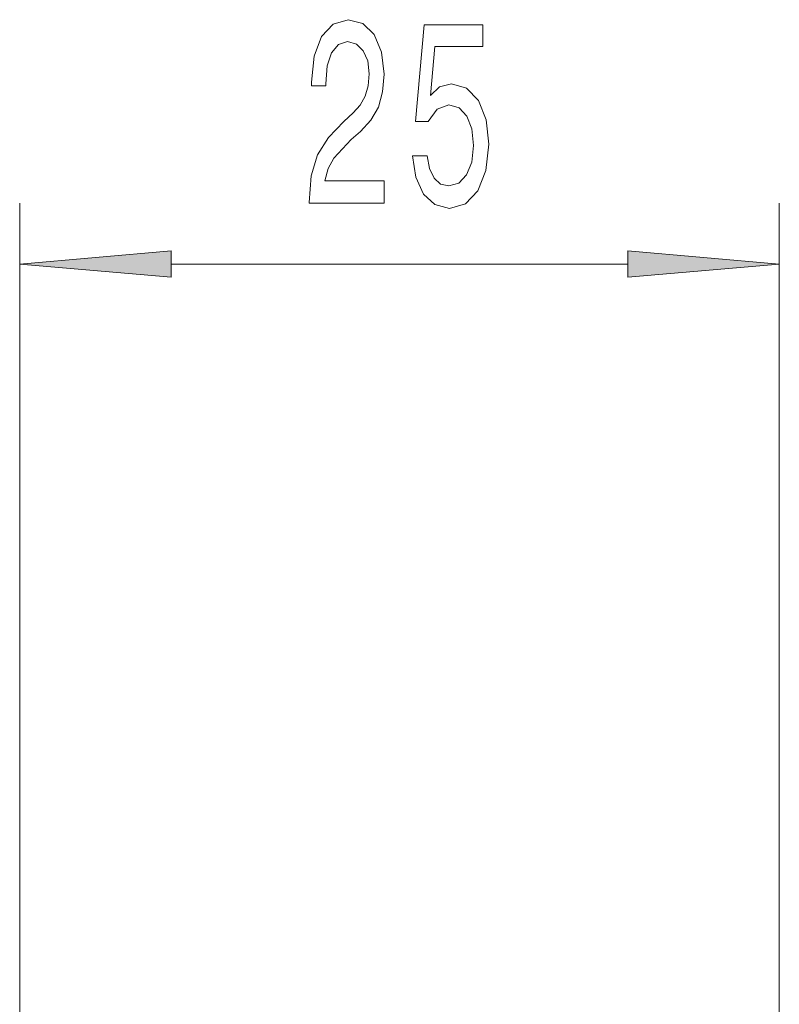
# Model space of a CAD drawing. Extents: x 0 to 420, y 0 to 297.
# Drawn here: x 339 to 351, y 209 to 225 of the extents above; entities that cross this region are included whole.
import ezdxf

# ---------------------------------------------------------------- set-up
doc = ezdxf.new("R2010")
doc.units = 0
doc.linetypes.add('DASHDOT', pattern=[18.5, 12, -3, 0.5, -3])

msp = doc.modelspace()

# ---------------------------------------------------------------- linework, layer by layer
at = {"color": 7, "lineweight": 13}
for p, q in [((338.930145, 196.904907), (338.930145, 221.750183)), ((351.430145, 210.70491), (351.430145, 221.750183)), ((341.420624, 220.750183), (348.939667, 220.750183))]:
    msp.add_line(p, q, dxfattribs=at)
at = {"color": 7, "linetype": 'DASHDOT', "lineweight": 13}
msp.add_line((351.430145, 210.70491), (351.430145, 188.604904), dxfattribs=at)
at = {"color": 7, "lineweight": 13}
for points in [[(343.691589, 221.750183), (344.928772, 221.750183), (344.928772, 222.121933), (343.950958, 222.121933), (344.005432, 222.325104), (344.098816, 222.493698), (344.386719, 222.800613), (344.539734, 222.930298), (344.710907, 223.11618), (344.832825, 223.332306), (344.902832, 223.587357), (344.928772, 223.876984), (344.884674, 224.240097), (344.762787, 224.525391), (344.57605, 224.706955), (344.334839, 224.77179), (344.085846, 224.698303), (343.896484, 224.495132), (343.774597, 224.170929), (343.733093, 223.742981), (343.733093, 223.682465), (343.969116, 223.682465), (343.969116, 223.717041), (343.992462, 224.010986), (344.0625, 224.227127), (344.174011, 224.365448), (344.321869, 224.41301), (344.47229, 224.369781), (344.583832, 224.261703), (344.656433, 224.093124), (344.682373, 223.881302), (344.664215, 223.682465), (344.614929, 223.51387), (344.531952, 223.366898), (344.417816, 223.237213), (344.264801, 223.098877), (344.01062, 222.830872), (343.831665, 222.545563), (343.725311, 222.199753), (343.691589, 221.763153)], [(345.392609, 222.532593), (345.449677, 222.178131), (345.576752, 221.901474), (345.763489, 221.728561), (346.002136, 221.663727), (346.264069, 221.741531), (346.468994, 221.953354), (346.598663, 222.290527), (346.647949, 222.722809), (346.603851, 223.124817), (346.47937, 223.440384), (346.284821, 223.643555), (346.033234, 223.717041), (345.838715, 223.665161), (345.688293, 223.522522), (345.760925, 224.330872), (346.549377, 224.330872), (346.549377, 224.685333), (345.587128, 224.685333), (345.444489, 223.094559), (345.651978, 223.094559), (345.802399, 223.297729), (345.994324, 223.371216), (346.160339, 223.323669), (346.287415, 223.185333), (346.367828, 222.973526), (346.396362, 222.701187), (346.367828, 222.428848), (346.284821, 222.217041), (346.157745, 222.083038), (345.994324, 222.035477), (345.856873, 222.065735), (345.750549, 222.165161), (345.672729, 222.320786), (345.63382, 222.532593)], [(341.420624, 220.968063), (338.930145, 220.750183), (341.420624, 220.532288)], [(348.939667, 220.532288), (351.430145, 220.750183), (348.939667, 220.968063)]]:
    msp.add_lwpolyline(points, close=True, dxfattribs=at)
for points in [[(341.420624, 220.968063), (338.930145, 220.750183), (341.420624, 220.968063), (341.420624, 220.532288)], [(348.939667, 220.532288), (351.430145, 220.750183), (348.939667, 220.532288), (348.939667, 220.968063)]]:
    msp.add_solid(points, dxfattribs=at)

doc.saveas('drawing.dxf')
